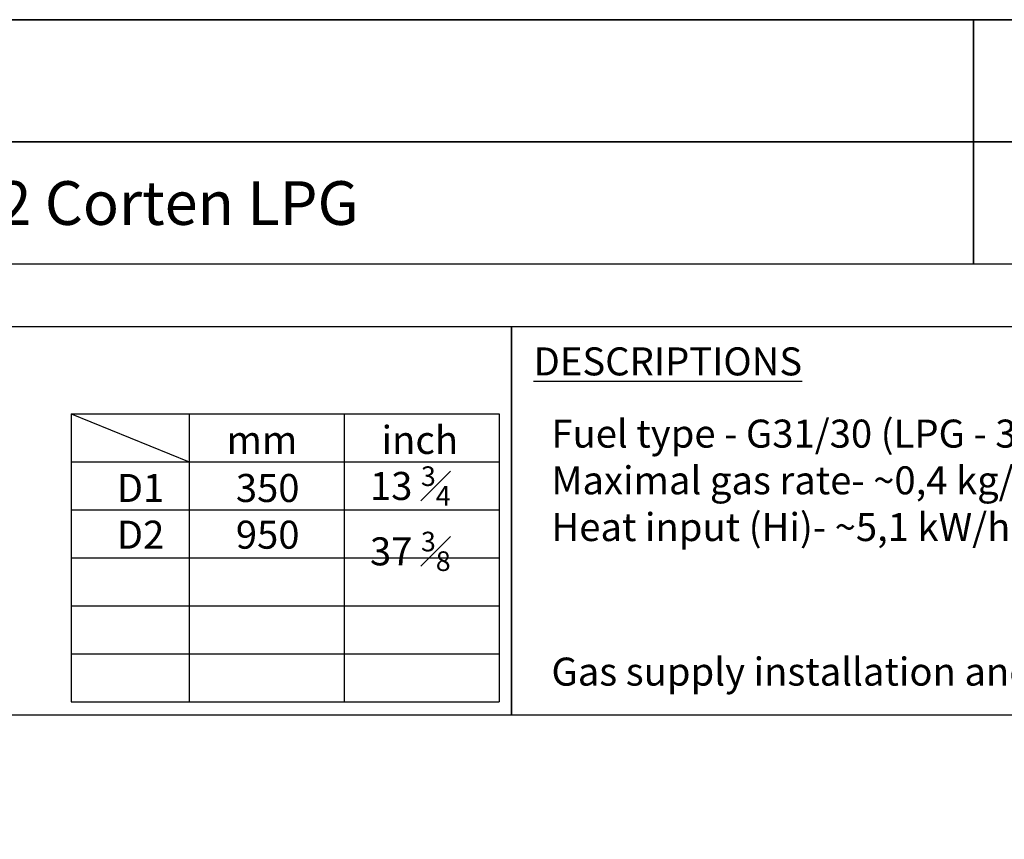
# Model space of a CAD drawing. Units: millimetres. Extents: x 2078 to 7869, y 1449 to 5544.
# Drawn here: x 3241 to 4471, y 4520 to 5544 of the extents above; entities that cross this region are included whole.
import ezdxf

# ---------------------------------------------------------------- set-up
doc = ezdxf.new("R2010")
doc.units = ezdxf.units.MM
doc.layers.add('KO', color=7, linetype='Continuous')
doc.styles.get("Standard").update_dxf_attribs({"font": 'arial.ttf'})

msp = doc.modelspace()

# ---------------------------------------------------------------- linework, layer by layer
for p, q in [((3305.7, 5051.7), (3305.7, 4691.7)), ((3305.7, 5051.7), (3840.2, 5051.7)), ((3305.7, 5051.7), (3452.9, 4991.7)), ((3452.9, 5051.7), (3452.9, 4691.7)), ((3646.6, 5051.7), (3646.6, 4691.7)), ((3840.2, 5051.7), (3840.2, 4691.7)), ((3305.7, 4991.7), (3840.2, 4991.7)), ((3305.7, 4931.7), (3840.2, 4931.7)), ((3305.7, 4871.7), (3840.2, 4871.7)), ((3305.7, 4811.7), (3840.2, 4811.7)), ((3305.7, 4751.7), (3840.2, 4751.7)), ((3305.7, 4691.7), (3840.2, 4691.7))]:
    msp.add_line(p, q)
for points in [[(2077.9, 5543.7), (2077.9, 1448.7), (7869.4, 1448.7), (7869.4, 5543.7)], [(3855.5, 4675.3), (2077.9, 4675.3), (2077.9, 5160.6), (3855.5, 5160.6)], [(3855.5, 5160.6), (6643.4, 5160.6), (6643.4, 4675.3), (3855.5, 4675.3)]]:
    msp.add_lwpolyline(points, close=True)
at = {"layer": 'KO'}
for points in [[(2434.1, 5543.7), (4432.5, 5543.8), (4432.5, 5391.2), (2434.1, 5391.1)], [(4432.5, 5543.8), (4763.3, 5543.8), (4763.3, 5391.2), (4432.5, 5391.2)], [(2434.1, 5391.1), (4432.5, 5391.2), (4432.5, 5238.5), (2434.1, 5238.5)], [(4432.5, 5391.2), (4763.3, 5391.2), (4763.3, 5238.5), (4432.5, 5238.5)]]:
    msp.add_lwpolyline(points, close=True, dxfattribs=at)

# ---------------------------------------------------------------- texts
at = {"char_height": 35, "attachment_point": 1}
for s, width, insert in [('{\\LDESCRIPTIONS}', 622.329, (3883.2, 5134.5)), ('\\A1;Fuel type - G31/30 (LPG - 37mbar)\\PMaximal gas rate- ~0,4 kg/h\\PHeat input (Hi)- ~5,1 kW/h', 1323.708, (3905.5, 5044.3)), ('inch', 220.978, (3693.3, 5036.4)), ('mm', 220.978, (3499.7, 5036.4)), ('\\A1;13 {\\H0.7x;\\S3#4;}\\P37 {\\H0.7x;\\S3#8;}', 220.978, (3678.8, 4985.9)), ('D1\\PD2', 220.978, (3362.6, 4976.4)), ('350\\P950', 220.978, (3511.3, 4976.4)), ('Gas supply installation and gas conections must be performed in accordance with local regulations and requirements.', 2647.415, (3905.5, 4747))]:
    msp.add_mtext_dynamic_manual_height_columns(s, width=width, gutter_width=1, heights=[0], dxfattribs=dict(at, insert=insert))
at = {"layer": 'KO', "color": 0, "insert": (2479.4, 5314.8), "char_height": 54.6, "attachment_point": 4}
msp.add_mtext_dynamic_manual_height_columns('{\\C256;Galio Fire Pit Corten#2 Corten LPG}', width=2386.828, gutter_width=20, heights=[0], dxfattribs=at)

doc.saveas('drawing.dxf')
